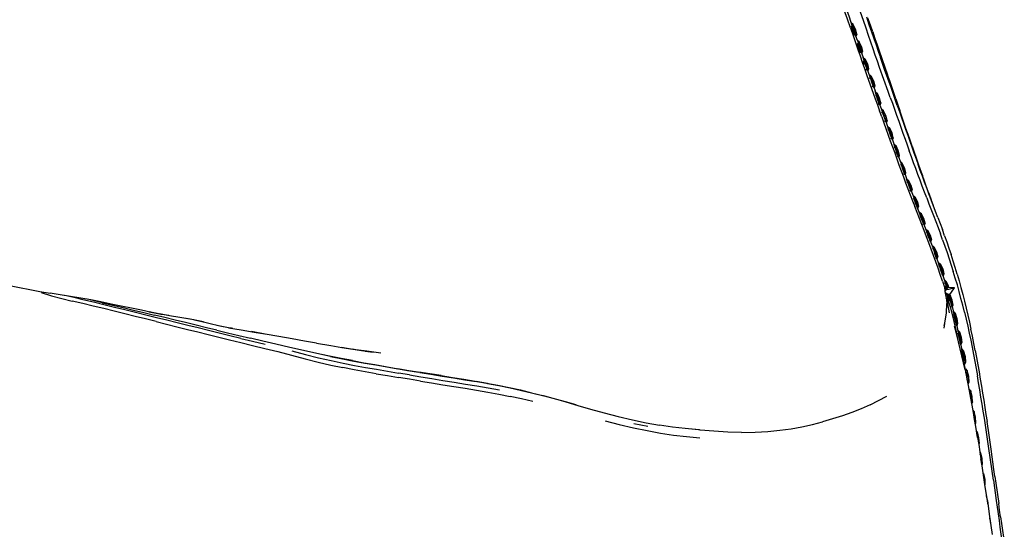
# Model space of a CAD drawing. Units: metres. Extents: x -0.404 to 0.33, y -0.439 to 0.368.
# Drawn here: x 0.094 to 0.311, y 0.134 to 0.247 of the extents above; entities that cross this region are included whole.
import ezdxf

# ---------------------------------------------------------------- set-up
doc = ezdxf.new("R2010")
doc.units = ezdxf.units.M
doc.header["$MEASUREMENT"] = 0

# ---------------------------------------------------------------- blocks, each defined once
blk = doc.blocks.new('3520e933-0ad7-4ad1-bd71-201f90748ffe')
for p, q in [((0.28026, 0.24649), (0.27962, 0.24834)), ((0.27758, 0.24515), (0.27776, 0.24535)), ((0.2789, 0.24129), (0.2789, 0.2413)), ((0.28376, 0.23982), (0.28561, 0.2345)), ((0.28092, 0.23638), (0.28044, 0.23775)), ((0.28071, 0.23758), (0.28068, 0.23798)), ((0.28496, 0.23567), (0.28401, 0.23835)), ((0.28636, 0.2317), (0.28496, 0.23567)), ((0.28188, 0.23367), (0.28284, 0.231)), ((0.2862, 0.22954), (0.28574, 0.23086)), ((0.28431, 0.22525), (0.28383, 0.22657)), ((0.2876, 0.2256), (0.28807, 0.22429)), ((0.28947, 0.21248), (0.28899, 0.21379)), ((0.29376, 0.21101), (0.29329, 0.2123)), ((0.29029, 0.21082), (0.29067, 0.20993)), ((0.29089, 0.20868), (0.29089, 0.20868)), ((0.29195, 0.20592), (0.29145, 0.20723)), ((0.2947, 0.20842), (0.29523, 0.20695)), ((0.29523, 0.20695), (0.29474, 0.20825)), ((0.2982, 0.19899), (0.29771, 0.20035)), ((0.29776, 0.19808), (0.29726, 0.19943)), ((0.29592, 0.19644), (0.29642, 0.19543)), ((0.29729, 0.19271), (0.29732, 0.19231)), ((0.29756, 0.19041), (0.29774, 0.19029)), ((0.30056, 0.18961), (0.30011, 0.19106)), ((0.29852, 0.18807), (0.29815, 0.18758)), ((0.29841, 0.18731), (0.2982, 0.18732)), ((0.29884, 0.18762), (0.29903, 0.18782)), ((0.29827, 0.18683), (0.29842, 0.18685)), ((0.29923, 0.18569), (0.29919, 0.1858)), ((0.29935, 0.18599), (0.29946, 0.18573)), ((0.29864, 0.1819), (0.29865, 0.18405)), ((0.30258, 0.18212), (0.3022, 0.18364)), ((0.13241, 0.1804), (0.13066, 0.18071)), ((0.30014, 0.18149), (0.30025, 0.1816)), ((0.30052, 0.18062), (0.30087, 0.17909)), ((0.13261, 0.18036), (0.1324, 0.1804)), ((0.13513, 0.17978), (0.13254, 0.18037)), ((0.14101, 0.17852), (0.14071, 0.17857)), ((0.29813, 0.1786), (0.29822, 0.17961)), ((0.14578, 0.1777), (0.14811, 0.1773)), ((0.15953, 0.1753), (0.15689, 0.17573)), ((0.1626, 0.17234), (0.15957, 0.173)), ((0.16754, 0.17391), (0.16995, 0.17357)), ((0.18007, 0.16826), (0.17764, 0.16868)), ((0.30274, 0.1694), (0.30308, 0.16784)), ((0.30342, 0.1677), (0.30354, 0.16672)), ((0.19728, 0.16636), (0.19476, 0.1668)), ((0.19703, 0.16645), (0.19954, 0.16598)), ((0.30376, 0.16441), (0.30395, 0.1643)), ((0.30459, 0.15986), (0.30469, 0.1598)), ((0.23264, 0.15685), (0.22961, 0.15749)), ((0.30496, 0.15764), (0.30502, 0.15772)), ((0.24389, 0.15614), (0.24094, 0.1564)), ((0.2412, 0.15464), (0.24416, 0.15436)), ((0.25337, 0.15558), (0.25031, 0.15564)), ((0.30572, 0.15315), (0.3057, 0.15312)), ((0.30896, 0.14502), (0.30833, 0.14952)), ((0.30763, 0.14053), (0.30718, 0.14357)), ((0.30763, 0.14053), (0.30807, 0.13751)), ((0.30807, 0.13751), (0.30871, 0.13304))]:
    blk.add_line(p, q)
for points in [[(0.27739, 0.24493, 0), (0.27675, 0.24678, 0), (0.27604, 0.24882, 0), (0.27524, 0.25107, 0), (0.27432, 0.25357, 0)], [(0.27894, 0.24209, 0), (0.27839, 0.24367, 0), (0.27781, 0.24537, 0), (0.27717, 0.24723, 0), (0.27646, 0.24927, 0)], [(0.27868, 0.24346, 0), (0.27843, 0.24432, 0), (0.27807, 0.24524, 0), (0.27803, 0.24564, 0), (0.27759, 0.246, 0), (0.27776, 0.24535, 0), (0.27807, 0.24524, 0)], [(0.2819, 0.24171, 0), (0.28139, 0.24321, 0), (0.28084, 0.24479, 0), (0.28026, 0.24649, 0)], [(0.28092, 0.2473, 0), (0.2815, 0.24561, 0), (0.28204, 0.24403, 0), (0.28256, 0.24254, 0), (0.28305, 0.24111, 0)], [(0.28232, 0.244, 0), (0.28181, 0.24548, 0), (0.28127, 0.24705, 0)], [(0.27739, 0.24493, 0), (0.27797, 0.24323, 0), (0.27851, 0.24165, 0), (0.27903, 0.24015, 0), (0.27953, 0.23871, 0), (0.28002, 0.23731, 0)], [(0.27819, 0.24337, 0), (0.27783, 0.24421, 0), (0.27758, 0.24515, 0), (0.27757, 0.24516, 0)], [(0.27868, 0.24346, 0), (0.2785, 0.24318, 0), (0.27814, 0.24417, 0), (0.27776, 0.24535, 0)], [(0.27868, 0.24346, 0), (0.27878, 0.24348, 0), (0.27852, 0.24458, 0), (0.27803, 0.24564, 0)], [(0.27875, 0.24356, 0), (0.27878, 0.24348, 0), (0.27862, 0.24302, 0), (0.2785, 0.24318, 0), (0.27819, 0.24337, 0)], [(0.28232, 0.244, 0), (0.28281, 0.24257, 0), (0.28329, 0.24118, 0), (0.28376, 0.23982, 0)], [(0.27939, 0.24138, 0), (0.27909, 0.24148, 0), (0.2789, 0.24129, 0), (0.27916, 0.24036, 0)], [(0.27936, 0.24178, 0), (0.27893, 0.24213, 0), (0.27909, 0.24148, 0)], [(0.27894, 0.24209, 0), (0.27945, 0.24059, 0), (0.27995, 0.23915, 0), (0.28044, 0.23775, 0)], [(0.27916, 0.24036, 0), (0.27951, 0.23954, 0), (0.27982, 0.23935, 0), (0.27946, 0.24032, 0), (0.27909, 0.24148, 0)], [(0.27984, 0.24073, 0), (0.27936, 0.24178, 0), (0.27939, 0.24138, 0), (0.27975, 0.24047, 0)], [(0.28337, 0.23752, 0), (0.28289, 0.23889, 0), (0.2824, 0.24028, 0), (0.2819, 0.24171, 0)], [(0.27984, 0.24073, 0), (0.2801, 0.23965, 0), (0.28, 0.23963, 0), (0.27975, 0.24047, 0)], [(0.27994, 0.2392, 0), (0.27982, 0.23935, 0), (0.28, 0.23963, 0)], [(0.27994, 0.2392, 0), (0.2801, 0.23965, 0), (0.28007, 0.23973, 0)], [(0.28305, 0.24111, 0), (0.28354, 0.23972, 0), (0.28401, 0.23835, 0)], [(0.28002, 0.23731, 0), (0.2805, 0.23594, 0), (0.28098, 0.23458, 0), (0.28289, 0.22922, 0), (0.28336, 0.2279, 0), (0.28383, 0.22657, 0)], [(0.28041, 0.23768, 0), (0.28022, 0.23749, 0), (0.28041, 0.23682, 0)], [(0.28041, 0.23768, 0), (0.28024, 0.23832, 0), (0.28068, 0.23798, 0), (0.28116, 0.23694, 0), (0.28142, 0.23587, 0), (0.28126, 0.23542, 0)], [(0.28041, 0.23768, 0), (0.28071, 0.23758, 0), (0.28107, 0.23668, 0), (0.28132, 0.23585, 0), (0.28142, 0.23587, 0), (0.28139, 0.23596, 0)], [(0.28083, 0.23575, 0), (0.28115, 0.23557, 0), (0.28078, 0.23653, 0), (0.28041, 0.23768, 0)], [(0.28574, 0.23086, 0), (0.28385, 0.23617, 0), (0.28337, 0.23752, 0)], [(0.28188, 0.23367, 0), (0.2814, 0.23502, 0), (0.28092, 0.23638, 0)], [(0.28132, 0.23585, 0), (0.28115, 0.23557, 0), (0.28126, 0.23541, 0)], [(0.28156, 0.23371, 0), (0.28174, 0.2339, 0), (0.28213, 0.23275, 0)], [(0.28205, 0.2338, 0), (0.28201, 0.2342, 0), (0.28157, 0.23454, 0), (0.28174, 0.2339, 0), (0.28205, 0.2338, 0), (0.28241, 0.2329, 0), (0.28267, 0.23207, 0)], [(0.28201, 0.2342, 0), (0.2825, 0.23316, 0), (0.28277, 0.23208, 0), (0.28261, 0.23163, 0), (0.28249, 0.23179, 0), (0.28219, 0.23197, 0)], [(0.28213, 0.23275, 0), (0.28249, 0.23179, 0), (0.28267, 0.23207, 0), (0.28277, 0.23208, 0), (0.28273, 0.23218, 0)], [(0.28742, 0.22925, 0), (0.28697, 0.23056, 0), (0.28652, 0.23187, 0), (0.28607, 0.23318, 0), (0.28561, 0.2345, 0)], [(0.28661, 0.2204, 0), (0.28566, 0.22306, 0), (0.28519, 0.22438, 0), (0.28472, 0.22571, 0), (0.28425, 0.22703, 0), (0.28378, 0.22835, 0), (0.28284, 0.231, 0)], [(0.2834, 0.23001, 0), (0.28309, 0.23011, 0), (0.28293, 0.23075, 0), (0.28336, 0.23041, 0)], [(0.28774, 0.22777, 0), (0.28728, 0.22908, 0), (0.28682, 0.23039, 0), (0.28636, 0.2317, 0)], [(0.28355, 0.22817, 0), (0.28384, 0.22799, 0), (0.28348, 0.22896, 0), (0.28309, 0.23011, 0), (0.28292, 0.22993, 0)], [(0.28402, 0.22827, 0), (0.28376, 0.22911, 0), (0.2834, 0.23001, 0), (0.28336, 0.23041, 0)], [(0.28384, 0.22799, 0), (0.28396, 0.22783, 0), (0.28412, 0.22829, 0), (0.28385, 0.22937, 0), (0.28336, 0.23041, 0)], [(0.28408, 0.22839, 0), (0.28412, 0.22829, 0), (0.28402, 0.22827, 0), (0.28384, 0.22799, 0)], [(0.2862, 0.22954, 0), (0.28667, 0.22823, 0), (0.28713, 0.22692, 0), (0.2876, 0.2256, 0)], [(0.28742, 0.22925, 0), (0.28787, 0.22793, 0), (0.28833, 0.22662, 0)], [(0.28475, 0.2262, 0), (0.28471, 0.2266, 0), (0.28427, 0.22695, 0), (0.28444, 0.22631, 0), (0.28475, 0.2262, 0), (0.28512, 0.22529, 0)], [(0.28428, 0.22613, 0), (0.28444, 0.22631, 0), (0.28483, 0.22514, 0), (0.28521, 0.22416, 0), (0.28492, 0.22433, 0)], [(0.28544, 0.22456, 0), (0.28548, 0.22445, 0), (0.28521, 0.22555, 0), (0.28471, 0.2266, 0)], [(0.28774, 0.22777, 0), (0.2882, 0.22645, 0), (0.28959, 0.22252, 0), (0.29005, 0.22121, 0), (0.2905, 0.2199, 0), (0.29096, 0.2186, 0), (0.29142, 0.21729, 0)], [(0.29012, 0.22137, 0), (0.28967, 0.22268, 0), (0.28878, 0.2253, 0), (0.28833, 0.22662, 0)], [(0.28431, 0.22525, 0), (0.28478, 0.22392, 0), (0.28621, 0.21993, 0)], [(0.28512, 0.22529, 0), (0.28538, 0.22444, 0), (0.28548, 0.22445, 0), (0.28533, 0.22399, 0)], [(0.28533, 0.22399, 0), (0.28521, 0.22416, 0), (0.28538, 0.22444, 0)], [(0.28807, 0.22429, 0), (0.289, 0.22166, 0), (0.28947, 0.22034, 0)], [(0.28566, 0.22227, 0), (0.28582, 0.22245, 0), (0.28565, 0.22309, 0), (0.28609, 0.22274, 0)], [(0.28613, 0.22234, 0), (0.28582, 0.22245, 0), (0.28621, 0.22127, 0), (0.28659, 0.22028, 0), (0.28632, 0.22044, 0)], [(0.28676, 0.22056, 0), (0.28659, 0.22028, 0), (0.28672, 0.22011, 0), (0.28687, 0.22057, 0), (0.28659, 0.22168, 0), (0.28609, 0.22274, 0), (0.28613, 0.22234, 0), (0.2865, 0.22142, 0)], [(0.28621, 0.21993, 0), (0.28717, 0.21728, 0), (0.28764, 0.21596, 0), (0.28812, 0.21463, 0), (0.28861, 0.21331, 0)], [(0.28682, 0.22069, 0), (0.28687, 0.22057, 0), (0.28676, 0.22056, 0), (0.2865, 0.22142, 0)], [(0.28661, 0.2204, 0), (0.28708, 0.21908, 0), (0.28756, 0.21775, 0), (0.28803, 0.21643, 0), (0.28851, 0.21511, 0), (0.28899, 0.21379, 0)], [(0.28947, 0.22034, 0), (0.28993, 0.21903, 0), (0.2904, 0.21773, 0)], [(0.29101, 0.21877, 0), (0.29057, 0.22007, 0), (0.29012, 0.22137, 0)], [(0.28751, 0.21846, 0), (0.2872, 0.21857, 0), (0.28703, 0.21921, 0), (0.28748, 0.21886, 0)], [(0.28705, 0.2184, 0), (0.2872, 0.21857, 0), (0.2876, 0.2174, 0)], [(0.28825, 0.21671, 0), (0.28797, 0.21781, 0), (0.28748, 0.21886, 0), (0.28751, 0.21846, 0), (0.28789, 0.21754, 0), (0.28815, 0.21669, 0), (0.28825, 0.21671, 0), (0.2882, 0.21684, 0)], [(0.29229, 0.21252, 0), (0.29181, 0.21382, 0), (0.29134, 0.21512, 0), (0.29087, 0.21642, 0), (0.2904, 0.21773, 0)], [(0.29101, 0.21877, 0), (0.29146, 0.21747, 0), (0.29191, 0.21617, 0), (0.29237, 0.21488, 0), (0.29283, 0.21359, 0), (0.29329, 0.2123, 0)], [(0.28771, 0.21657, 0), (0.28798, 0.21641, 0), (0.2876, 0.2174, 0)], [(0.28815, 0.21669, 0), (0.28798, 0.21641, 0), (0.2881, 0.21625, 0), (0.28825, 0.21671, 0)], [(0.2889, 0.21462, 0), (0.28886, 0.21502, 0), (0.28842, 0.21536, 0), (0.28859, 0.21472, 0), (0.28898, 0.21356, 0)], [(0.29142, 0.21729, 0), (0.29188, 0.216, 0), (0.29235, 0.2147, 0)], [(0.28844, 0.21456, 0), (0.28859, 0.21472, 0), (0.2889, 0.21462, 0), (0.28927, 0.21371, 0), (0.28953, 0.21287, 0)], [(0.28861, 0.21331, 0), (0.28909, 0.21199, 0), (0.28959, 0.21068, 0), (0.29008, 0.20936, 0), (0.29058, 0.20805, 0), (0.29109, 0.20673, 0), (0.2916, 0.20542, 0)], [(0.28898, 0.21356, 0), (0.28936, 0.21259, 0), (0.28953, 0.21287, 0), (0.28964, 0.21289, 0), (0.28936, 0.21397, 0), (0.28886, 0.21502, 0)], [(0.29474, 0.20825, 0), (0.29425, 0.20954, 0), (0.29377, 0.21083, 0), (0.29329, 0.21212, 0), (0.29282, 0.21341, 0), (0.29235, 0.2147, 0)], [(0.28911, 0.21274, 0), (0.28936, 0.21259, 0), (0.28949, 0.21243, 0), (0.28964, 0.21289, 0), (0.28958, 0.21303, 0)], [(0.28947, 0.21248, 0), (0.28996, 0.21116, 0), (0.29045, 0.20985, 0), (0.29094, 0.20854, 0), (0.29145, 0.20723, 0)], [(0.28984, 0.21077, 0), (0.28998, 0.21092, 0), (0.28981, 0.21156, 0), (0.29025, 0.21122, 0), (0.29029, 0.21082, 0), (0.28998, 0.21092, 0), (0.29038, 0.20978, 0)], [(0.29025, 0.21122, 0), (0.29076, 0.21019, 0), (0.29104, 0.20913, 0), (0.29098, 0.20928, 0)], [(0.29424, 0.20735, 0), (0.29374, 0.20864, 0), (0.29325, 0.20994, 0), (0.29277, 0.21123, 0), (0.29229, 0.21252, 0)], [(0.29575, 0.20558, 0), (0.2947, 0.20842, 0), (0.29423, 0.20972, 0), (0.29376, 0.21101, 0)], [(0.29038, 0.20978, 0), (0.29077, 0.20883, 0), (0.29053, 0.20897, 0)], [(0.29094, 0.20911, 0), (0.29077, 0.20883, 0), (0.29089, 0.20868, 0), (0.29104, 0.20913, 0), (0.29094, 0.20911, 0), (0.29067, 0.20993, 0)], [(0.29167, 0.20748, 0), (0.29122, 0.20782, 0), (0.2914, 0.20718, 0), (0.29171, 0.20709, 0)], [(0.29127, 0.20704, 0), (0.2914, 0.20718, 0), (0.2918, 0.20605, 0), (0.29219, 0.20512, 0), (0.29232, 0.20497, 0), (0.29246, 0.20542, 0), (0.2924, 0.20558, 0)], [(0.29209, 0.20621, 0), (0.29171, 0.20709, 0), (0.29167, 0.20748, 0)], [(0.29167, 0.20748, 0), (0.29218, 0.20647, 0), (0.29246, 0.20542, 0), (0.29236, 0.20539, 0), (0.29209, 0.20621, 0)], [(0.29424, 0.20735, 0), (0.29474, 0.20605, 0), (0.29574, 0.20343, 0)], [(0.29671, 0.20302, 0), (0.29622, 0.20434, 0), (0.29523, 0.20695, 0)], [(0.29523, 0.19605, 0), (0.29472, 0.19742, 0), (0.2942, 0.19877, 0), (0.29368, 0.20012, 0), (0.29212, 0.2041, 0), (0.2916, 0.20542, 0)], [(0.29349, 0.20196, 0), (0.29246, 0.2046, 0), (0.29195, 0.20592, 0)], [(0.29196, 0.20525, 0), (0.29219, 0.20512, 0), (0.29236, 0.20539, 0)], [(0.29314, 0.2034, 0), (0.2931, 0.2038, 0), (0.29265, 0.20412, 0), (0.29283, 0.20349, 0), (0.29314, 0.2034, 0)], [(0.29375, 0.2013, 0), (0.29362, 0.20144, 0), (0.29323, 0.20237, 0), (0.29283, 0.20349, 0), (0.2927, 0.20336, 0)], [(0.29383, 0.20191, 0), (0.29389, 0.20175, 0), (0.29361, 0.20279, 0), (0.2931, 0.2038, 0)], [(0.29379, 0.20172, 0), (0.29352, 0.20252, 0), (0.29314, 0.2034, 0)], [(0.29574, 0.20343, 0), (0.29625, 0.20211, 0), (0.29675, 0.20078, 0), (0.29726, 0.19943, 0)], [(0.29671, 0.20302, 0), (0.29721, 0.20169, 0), (0.29771, 0.20035, 0)], [(0.29375, 0.2013, 0), (0.29389, 0.20175, 0), (0.29379, 0.20172, 0), (0.29362, 0.20144, 0), (0.2934, 0.20157, 0)], [(0.29504, 0.19793, 0), (0.29401, 0.20063, 0), (0.29349, 0.20196, 0)], [(0.29413, 0.19969, 0), (0.29425, 0.19982, 0), (0.29408, 0.20045, 0), (0.29452, 0.20012, 0)], [(0.29456, 0.19973, 0), (0.29452, 0.20012, 0), (0.29503, 0.19912, 0), (0.29531, 0.19807, 0), (0.29524, 0.19825, 0)], [(0.29465, 0.1987, 0), (0.29425, 0.19982, 0), (0.29456, 0.19973, 0), (0.29494, 0.19885, 0), (0.2952, 0.19804, 0), (0.29531, 0.19807, 0)], [(0.29465, 0.1987, 0), (0.29504, 0.19777, 0), (0.29483, 0.19789, 0)], [(0.2952, 0.19804, 0), (0.29504, 0.19777, 0), (0.29516, 0.19762, 0), (0.29531, 0.19807, 0)], [(0.29757, 0.19098, 0), (0.29708, 0.1924, 0), (0.29658, 0.1938, 0), (0.29607, 0.19519, 0), (0.29556, 0.19657, 0), (0.29504, 0.19793, 0)], [(0.29776, 0.19808, 0), (0.29825, 0.19671, 0), (0.29873, 0.19532, 0)], [(0.2982, 0.19899, 0), (0.29868, 0.19762, 0), (0.29916, 0.19624, 0), (0.29963, 0.19483, 0)], [(0.29676, 0.19184, 0), (0.29626, 0.19326, 0), (0.29575, 0.19466, 0), (0.29523, 0.19605, 0)], [(0.29596, 0.19604, 0), (0.29592, 0.19644, 0), (0.29548, 0.19677, 0), (0.29565, 0.19614, 0), (0.29596, 0.19604, 0), (0.29633, 0.19516, 0), (0.29659, 0.19434, 0)], [(0.29554, 0.19602, 0), (0.29565, 0.19614, 0), (0.29605, 0.19501, 0)], [(0.29622, 0.19418, 0), (0.29642, 0.19406, 0), (0.29605, 0.19501, 0)], [(0.29642, 0.19543, 0), (0.29669, 0.19437, 0), (0.29659, 0.19434, 0), (0.29642, 0.19406, 0), (0.29654, 0.19392, 0), (0.29669, 0.19437, 0), (0.29662, 0.19456, 0)], [(0.29873, 0.19532, 0), (0.2992, 0.19392, 0), (0.29966, 0.1925, 0), (0.30011, 0.19106, 0)], [(0.30097, 0.19052, 0), (0.30053, 0.19198, 0), (0.30008, 0.19341, 0), (0.29963, 0.19483, 0)], [(0.29772, 0.18897, 0), (0.29725, 0.19041, 0), (0.29676, 0.19184, 0)], [(0.2969, 0.19229, 0), (0.29702, 0.19241, 0), (0.29685, 0.19305, 0), (0.29729, 0.19271, 0), (0.29777, 0.19168, 0), (0.29802, 0.19059, 0), (0.29794, 0.19082, 0)], [(0.29792, 0.19058, 0), (0.29768, 0.19141, 0), (0.29732, 0.19231, 0), (0.29702, 0.19241, 0), (0.29739, 0.19126, 0), (0.29774, 0.19029, 0)], [(0.08293, 0.19048, 0), (0.08511, 0.18983, 0), (0.0873, 0.18919, 0), (0.0895, 0.18859, 0), (0.09172, 0.18804, 0), (0.09395, 0.18754, 0), (0.09619, 0.18711, 0), (0.09843, 0.18671, 0), (0.10069, 0.18633, 0)], [(0.29757, 0.19098, 0), (0.29805, 0.18955, 0), (0.29848, 0.18819, 0), (0.29869, 0.18753, 0), (0.29826, 0.187, 0)], [(0.29785, 0.19013, 0), (0.29774, 0.19029, 0), (0.29792, 0.19058, 0), (0.29802, 0.19059, 0), (0.29785, 0.19013, 0)], [(0.29835, 0.18711, 0), (0.29828, 0.18703, 0), (0.29842, 0.18685, 0), (0.29894, 0.18755, 0), (0.2986, 0.1885, 0), (0.29857, 0.1889, 0), (0.29814, 0.18925, 0), (0.2983, 0.1886, 0), (0.2986, 0.1885, 0)], [(0.3022, 0.18364, 0), (0.30181, 0.18515, 0), (0.30141, 0.18665, 0), (0.30101, 0.18815, 0), (0.30056, 0.18961, 0)], [(0.30097, 0.19052, 0), (0.30139, 0.18905, 0), (0.30181, 0.18756, 0)], [(0.29772, 0.18897, 0), (0.29814, 0.18764, 0), (0.29826, 0.187, 0), (0.29831, 0.18621, 0)], [(0.29819, 0.18849, 0), (0.2983, 0.1886, 0), (0.29865, 0.18744, 0)], [(0.29821, 0.1873, 0), (0.29833, 0.18752, 0), (0.29826, 0.18782, 0)], [(0.30041, 0.18751, 0), (0.29869, 0.18753, 0), (0.29824, 0.18712, 0)], [(0.29903, 0.18782, 0), (0.29894, 0.18755, 0), (0.29865, 0.18744, 0), (0.29826, 0.18704, 0)], [(0.29848, 0.18532, 0), (0.29883, 0.18506, 0), (0.2992, 0.18579, 0), (0.30041, 0.18751, 0), (0.29904, 0.18713, 0), (0.29826, 0.18703, 0)], [(0.29826, 0.18703, 0), (0.29828, 0.18703, 0), (0.2983, 0.18709, 0)], [(0.29838, 0.18725, 0), (0.29841, 0.18731, 0), (0.29864, 0.18768, 0)], [(0.29857, 0.1889, 0), (0.29903, 0.18782, 0), (0.29895, 0.18795, 0)], [(0.30181, 0.18756, 0), (0.30221, 0.18605, 0), (0.3026, 0.18453, 0), (0.30298, 0.183, 0), (0.30334, 0.18146, 0), (0.30368, 0.17991, 0), (0.30402, 0.17836, 0)], [(0.09871, 0.18643, 0), (0.10098, 0.18574, 0), (0.10327, 0.18511, 0), (0.10558, 0.18455, 0)], [(0.11863, 0.18299, 0), (0.11639, 0.18345, 0), (0.11415, 0.18391, 0), (0.11192, 0.18437, 0), (0.10969, 0.18481, 0), (0.10744, 0.18522, 0), (0.1052, 0.18561, 0), (0.10294, 0.18597, 0), (0.10069, 0.18633, 0)], [(0.11491, 0.18317, 0), (0.11259, 0.18373, 0), (0.11027, 0.18429, 0), (0.10795, 0.18485, 0), (0.10564, 0.1854, 0), (0.10396, 0.18581, 0)], [(0.11217, 0.18421, 0), (0.10986, 0.18474, 0), (0.10893, 0.18495, 0)], [(0.29822, 0.18667, 0), (0.29858, 0.18482, 0), (0.29865, 0.18405, 0)], [(0.2994, 0.18504, 0), (0.2992, 0.18579, 0), (0.29848, 0.18632, 0), (0.2983, 0.18642, 0)], [(0.29918, 0.18459, 0), (0.29902, 0.18541, 0), (0.2991, 0.18566, 0), (0.29859, 0.18623, 0), (0.29935, 0.18599, 0), (0.29938, 0.18597, 0)], [(0.29913, 0.1845, 0), (0.29907, 0.18466, 0), (0.29884, 0.18574, 0), (0.29859, 0.18623, 0)], [(0.29926, 0.18197, 0), (0.29891, 0.18398, 0), (0.29883, 0.18506, 0), (0.29909, 0.18441, 0), (0.29946, 0.18305, 0), (0.29985, 0.18156, 0), (0.30022, 0.18005, 0), (0.30057, 0.17853, 0)], [(0.29923, 0.1847, 0), (0.29916, 0.18492, 0), (0.29899, 0.18577, 0), (0.29884, 0.18574, 0)], [(0.29999, 0.18366, 0), (0.29981, 0.18455, 0), (0.29947, 0.18558, 0), (0.2991, 0.18566, 0), (0.29952, 0.18441, 0), (0.2998, 0.18338, 0)], [(0.2998, 0.18338, 0), (0.29989, 0.18319, 0), (0.30008, 0.18366, 0), (0.2999, 0.1848, 0), (0.29935, 0.18599, 0), (0.29947, 0.18558, 0)], [(0.2994, 0.18504, 0), (0.29977, 0.18364, 0), (0.30015, 0.18214, 0), (0.30052, 0.18062, 0)], [(0.11485, 0.18232, 0), (0.11254, 0.18289, 0), (0.11022, 0.18345, 0), (0.1079, 0.184, 0), (0.10558, 0.18455, 0)], [(0.11217, 0.18421, 0), (0.11448, 0.18367, 0), (0.11679, 0.18312, 0), (0.1191, 0.18257, 0), (0.1214, 0.18202, 0), (0.12371, 0.18147, 0)], [(0.12646, 0.18033, 0), (0.12415, 0.1809, 0), (0.12184, 0.18147, 0), (0.11953, 0.18204, 0), (0.11722, 0.18261, 0), (0.11491, 0.18317, 0)], [(0.12693, 0.18135, 0), (0.12537, 0.18163, 0), (0.12311, 0.18207, 0), (0.12087, 0.18253, 0), (0.11863, 0.18299, 0)], [(0.29964, 0.18349, 0), (0.2998, 0.18338, 0), (0.29999, 0.18366, 0), (0.30008, 0.18366, 0), (0.3, 0.1839, 0)], [(0.12409, 0.18004, 0), (0.12179, 0.18062, 0), (0.11948, 0.18119, 0), (0.11716, 0.18176, 0), (0.11485, 0.18232, 0)], [(0.12935, 0.18093, 0), (0.12708, 0.18132, 0), (0.12482, 0.18175, 0), (0.12537, 0.18163, 0), (0.12257, 0.1822, 0), (0.12482, 0.18175, 0)], [(0.13753, 0.17812, 0), (0.13521, 0.17868, 0), (0.13291, 0.17924, 0), (0.13061, 0.1798, 0), (0.12831, 0.18036, 0), (0.12601, 0.18091, 0), (0.12371, 0.18147, 0)], [(0.13455, 0.17997, 0), (0.13165, 0.18055, 0), (0.12935, 0.18093, 0)], [(0.29813, 0.17915, 0), (0.29825, 0.17976, 0), (0.29864, 0.1819, 0)], [(0.30051, 0.18186, 0), (0.30053, 0.18188, 0), (0.30012, 0.18226, 0), (0.30025, 0.1816, 0)], [(0.30063, 0.17942, 0), (0.30079, 0.17931, 0), (0.30053, 0.18037, 0), (0.30025, 0.1816, 0), (0.30054, 0.18147, 0)], [(0.30054, 0.18147, 0), (0.30053, 0.18188, 0), (0.30092, 0.18075, 0), (0.30107, 0.17958, 0), (0.30087, 0.17911, 0)], [(0.30054, 0.18147, 0), (0.30083, 0.1805, 0), (0.30098, 0.17959, 0), (0.30107, 0.17958, 0), (0.30099, 0.17982, 0)], [(0.30258, 0.18212, 0), (0.30295, 0.18058, 0), (0.3033, 0.17904, 0), (0.30363, 0.17748, 0), (0.30396, 0.17592, 0)], [(0.12409, 0.18004, 0), (0.1264, 0.17947, 0), (0.1287, 0.17889, 0), (0.13101, 0.17832, 0), (0.13331, 0.17775, 0)], [(0.14283, 0.17632, 0), (0.14038, 0.17692, 0), (0.13801, 0.17749, 0), (0.13568, 0.17805, 0), (0.13337, 0.17862, 0), (0.13107, 0.17919, 0), (0.12876, 0.17976, 0), (0.12646, 0.18033, 0)], [(0.14008, 0.17868, 0), (0.13813, 0.17904, 0), (0.13572, 0.17959, 0), (0.13359, 0.18013, 0)], [(0.14071, 0.17857, 0), (0.1401, 0.17868, 0), (0.13753, 0.1792, 0)], [(0.1401, 0.17868, 0), (0.14285, 0.1782, 0), (0.14578, 0.1777, 0)], [(0.30166, 0.17404, 0), (0.30127, 0.17557, 0), (0.30086, 0.17708, 0), (0.30036, 0.17906, 0)], [(0.30057, 0.17853, 0), (0.30092, 0.177, 0), (0.30106, 0.17633, 0)], [(0.30087, 0.17911, 0), (0.30079, 0.17931, 0), (0.30098, 0.17959, 0)], [(0.30087, 0.17909, 0), (0.30121, 0.17754, 0), (0.30154, 0.176, 0)], [(0.30495, 0.17365, 0), (0.30465, 0.17522, 0), (0.30434, 0.17679, 0), (0.30402, 0.17836, 0)], [(0.13331, 0.17775, 0), (0.13562, 0.17717, 0), (0.13795, 0.1766, 0), (0.14032, 0.17602, 0)], [(0.13753, 0.17812, 0), (0.13989, 0.17756, 0), (0.14233, 0.17698, 0), (0.14491, 0.17637, 0)], [(0.14283, 0.17632, 0), (0.14541, 0.1757, 0), (0.14816, 0.17503, 0)], [(0.15663, 0.17366, 0), (0.15359, 0.17435, 0), (0.15056, 0.17505, 0), (0.14765, 0.17572, 0), (0.14491, 0.17637, 0)], [(0.15689, 0.17573, 0), (0.15411, 0.17621, 0), (0.1512, 0.17673, 0), (0.14819, 0.17728, 0), (0.14517, 0.17783, 0)], [(0.30146, 0.17773, 0), (0.30148, 0.17775, 0), (0.30108, 0.17814, 0), (0.3012, 0.17747, 0), (0.30109, 0.17737, 0)], [(0.30169, 0.17512, 0), (0.30146, 0.17622, 0), (0.3012, 0.17747, 0), (0.30149, 0.17734, 0)], [(0.30189, 0.17541, 0), (0.30175, 0.17634, 0), (0.30149, 0.17734, 0), (0.30148, 0.17775, 0), (0.30184, 0.17659, 0), (0.30198, 0.17539, 0), (0.30189, 0.17541, 0), (0.30169, 0.17512, 0)], [(0.14032, 0.17602, 0), (0.14277, 0.17542, 0), (0.14536, 0.17479, 0), (0.1481, 0.17411, 0), (0.151, 0.1734, 0), (0.154, 0.17263, 0), (0.15699, 0.17183, 0)], [(0.15953, 0.1753, 0), (0.1627, 0.17474, 0), (0.16514, 0.17431, 0), (0.16754, 0.17391, 0)], [(0.16717, 0.17397, 0), (0.16581, 0.17419, 0), (0.16514, 0.17431, 0)], [(0.30154, 0.176, 0), (0.30186, 0.17444, 0), (0.30217, 0.17288, 0), (0.30247, 0.17132, 0)], [(0.30154, 0.17524, 0), (0.30169, 0.17512, 0), (0.30177, 0.1749, 0), (0.30198, 0.17539, 0), (0.30191, 0.17563, 0)], [(0.30274, 0.1694, 0), (0.30239, 0.17096, 0), (0.30203, 0.1725, 0), (0.30166, 0.17404, 0)], [(0.30396, 0.17592, 0), (0.30427, 0.17436, 0), (0.30458, 0.17279, 0), (0.30487, 0.17122, 0), (0.30516, 0.16965, 0), (0.30544, 0.16808, 0)], [(0.15407, 0.17357, 0), (0.15707, 0.17278, 0), (0.15998, 0.17205, 0), (0.16276, 0.17141, 0)], [(0.16749, 0.17141, 0), (0.16498, 0.17189, 0), (0.16235, 0.17241, 0), (0.15957, 0.173, 0), (0.15663, 0.17366, 0)], [(0.15699, 0.17183, 0), (0.1599, 0.17108, 0), (0.16268, 0.17043, 0), (0.16531, 0.16988, 0)], [(0.1626, 0.17234, 0), (0.16523, 0.17181, 0), (0.16775, 0.17132, 0)], [(0.16822, 0.17381, 0), (0.16754, 0.17391, 0), (0.17063, 0.17347, 0), (0.16822, 0.17381, 0)], [(0.17375, 0.17305, 0), (0.17063, 0.17347, 0), (0.16995, 0.17357, 0)], [(0.17029, 0.17351, 0), (0.172, 0.17325, 0), (0.17035, 0.17351, 0)], [(0.30196, 0.17313, 0), (0.30208, 0.17324, 0), (0.30197, 0.17391, 0), (0.30236, 0.1735, 0), (0.30236, 0.1731, 0)], [(0.30232, 0.17195, 0), (0.30208, 0.17324, 0), (0.30236, 0.1731, 0), (0.30261, 0.17207, 0), (0.30274, 0.17111, 0)], [(0.3024, 0.17093, 0), (0.30254, 0.17082, 0), (0.30232, 0.17195, 0)], [(0.30234, 0.17348, 0), (0.30236, 0.1735, 0), (0.3027, 0.17231, 0), (0.30282, 0.17109, 0), (0.3026, 0.17059, 0), (0.30254, 0.17082, 0)], [(0.30495, 0.17365, 0), (0.30525, 0.17208, 0), (0.30553, 0.1705, 0), (0.30581, 0.16893, 0), (0.30608, 0.16735, 0), (0.30634, 0.16578, 0), (0.30659, 0.16422, 0)], [(0.16276, 0.17141, 0), (0.16539, 0.17086, 0), (0.1679, 0.17037, 0), (0.17036, 0.16992, 0)], [(0.17272, 0.16852, 0), (0.17029, 0.16894, 0), (0.16783, 0.16939, 0), (0.16531, 0.16988, 0)], [(0.16749, 0.17141, 0), (0.16994, 0.17096, 0), (0.17236, 0.17053, 0), (0.17478, 0.1701, 0), (0.1772, 0.16968, 0)], [(0.16775, 0.17132, 0), (0.1702, 0.17087, 0), (0.17262, 0.17045, 0), (0.17504, 0.17002, 0), (0.17746, 0.1696, 0)], [(0.17036, 0.16992, 0), (0.17279, 0.1695, 0), (0.17521, 0.16909, 0), (0.17764, 0.16868, 0)], [(0.1772, 0.16968, 0), (0.17963, 0.16927, 0), (0.18207, 0.16888, 0)], [(0.18233, 0.16878, 0), (0.17988, 0.16918, 0), (0.17746, 0.1696, 0)], [(0.30327, 0.16691, 0), (0.30304, 0.16818, 0), (0.30276, 0.16975, 0), (0.30247, 0.17132, 0)], [(0.30275, 0.17132, 0), (0.30282, 0.17109, 0), (0.30274, 0.17111, 0), (0.30254, 0.17082, 0)], [(0.30286, 0.16886, 0), (0.30289, 0.16889, 0), (0.30279, 0.16958, 0), (0.30317, 0.16915, 0), (0.30316, 0.16913, 0)], [(0.17272, 0.16852, 0), (0.17515, 0.16812, 0), (0.17758, 0.16772, 0)], [(0.18246, 0.1669, 0), (0.18002, 0.16731, 0), (0.17758, 0.16772, 0)], [(0.18007, 0.16826, 0), (0.18251, 0.16785, 0), (0.18496, 0.16745, 0), (0.18743, 0.16705, 0), (0.18991, 0.16665, 0)], [(0.18702, 0.1681, 0), (0.18454, 0.16849, 0), (0.18207, 0.16888, 0)], [(0.18233, 0.16878, 0), (0.18479, 0.16839, 0), (0.18726, 0.16799, 0), (0.18975, 0.1676, 0)], [(0.18702, 0.1681, 0), (0.18951, 0.16771, 0), (0.19201, 0.16731, 0), (0.19452, 0.16689, 0), (0.19703, 0.16645, 0)], [(0.18975, 0.1676, 0), (0.19225, 0.16721, 0), (0.19476, 0.1668, 0)], [(0.30307, 0.16786, 0), (0.30289, 0.16889, 0), (0.30318, 0.16874, 0)], [(0.30428, 0.16156, 0), (0.304, 0.16313, 0), (0.3037, 0.16471, 0), (0.30339, 0.16627, 0), (0.30308, 0.16784, 0)], [(0.30335, 0.16646, 0), (0.30354, 0.16672, 0), (0.30361, 0.16669, 0), (0.30351, 0.16794, 0), (0.30317, 0.16915, 0), (0.30318, 0.16874, 0), (0.30342, 0.1677, 0)], [(0.30648, 0.16182, 0), (0.30623, 0.16338, 0), (0.30597, 0.16494, 0), (0.30571, 0.16651, 0), (0.30544, 0.16808, 0)], [(0.18246, 0.1669, 0), (0.18491, 0.1665, 0), (0.18737, 0.1661, 0), (0.18985, 0.1657, 0)], [(0.18985, 0.1657, 0), (0.19233, 0.1653, 0), (0.19482, 0.16489, 0), (0.19731, 0.16446, 0)], [(0.18991, 0.16665, 0), (0.1924, 0.16625, 0), (0.19491, 0.16584, 0), (0.19741, 0.1654, 0), (0.19992, 0.16493, 0)], [(0.19728, 0.16636, 0), (0.19979, 0.16589, 0), (0.20229, 0.16539, 0), (0.20478, 0.16484, 0), (0.20726, 0.16424, 0), (0.20974, 0.16361, 0)], [(0.19954, 0.16598, 0), (0.20204, 0.16547, 0), (0.20453, 0.16493, 0), (0.20701, 0.16434, 0), (0.20949, 0.16371, 0)], [(0.30341, 0.16621, 0), (0.30361, 0.16669, 0), (0.30355, 0.16693, 0)], [(0.19731, 0.16446, 0), (0.1998, 0.16399, 0), (0.20229, 0.1635, 0)], [(0.20724, 0.16237, 0), (0.20477, 0.16296, 0), (0.20229, 0.1635, 0)], [(0.20949, 0.16371, 0), (0.21199, 0.16303, 0), (0.21455, 0.16231, 0), (0.21722, 0.16154, 0)], [(0.21681, 0.16166, 0), (0.21481, 0.16222, 0), (0.21225, 0.16294, 0), (0.20974, 0.16361, 0)], [(0.28175, 0.16165, 0), (0.28363, 0.16259, 0), (0.28542, 0.16358, 0)], [(0.30363, 0.16508, 0), (0.30395, 0.16472, 0), (0.30393, 0.16468, 0)], [(0.30423, 0.16188, 0), (0.30437, 0.16221, 0), (0.30427, 0.16348, 0), (0.30395, 0.16472, 0), (0.30395, 0.1643, 0)], [(0.30429, 0.16225, 0), (0.30418, 0.16325, 0), (0.30395, 0.1643, 0)], [(0.30659, 0.16422, 0), (0.30685, 0.16265, 0), (0.30709, 0.1611, 0), (0.30733, 0.15954, 0), (0.30757, 0.15799, 0)], [(0.21722, 0.16154, 0), (0.22004, 0.16073, 0), (0.22303, 0.1599, 0)], [(0.28175, 0.16165, 0), (0.27978, 0.16079, 0), (0.27774, 0.15998, 0), (0.27563, 0.15923, 0)], [(0.3043, 0.16245, 0), (0.30437, 0.16221, 0), (0.30429, 0.16225, 0), (0.30419, 0.1621, 0)], [(0.30546, 0.15444, 0), (0.3051, 0.15685, 0), (0.30483, 0.15842, 0), (0.30456, 0.15999, 0), (0.30428, 0.16156, 0)], [(0.30744, 0.15562, 0), (0.30721, 0.15716, 0), (0.30697, 0.15871, 0), (0.30673, 0.16026, 0), (0.30648, 0.16182, 0)], [(0.22303, 0.1599, 0), (0.22614, 0.1591, 0), (0.22927, 0.15835, 0)], [(0.27563, 0.15923, 0), (0.27347, 0.15853, 0), (0.27126, 0.1579, 0)], [(0.30467, 0.16018, 0), (0.30469, 0.16021, 0), (0.30448, 0.16046, 0)], [(0.305, 0.15745, 0), (0.30509, 0.15767, 0), (0.30501, 0.15896, 0), (0.30469, 0.16021, 0), (0.30469, 0.1598, 0), (0.30491, 0.15873, 0)], [(0.30491, 0.15873, 0), (0.30502, 0.15772, 0), (0.30509, 0.15767, 0), (0.30503, 0.15792, 0)], [(0.22325, 0.15809, 0), (0.22636, 0.15732, 0), (0.22948, 0.15659, 0), (0.23253, 0.15595, 0)], [(0.22927, 0.15835, 0), (0.23231, 0.15771, 0), (0.23523, 0.15718, 0)], [(0.24094, 0.1564, 0), (0.23808, 0.15674, 0), (0.23523, 0.15718, 0)], [(0.26429, 0.15639, 0), (0.26669, 0.15682, 0), (0.269, 0.15733, 0), (0.27126, 0.1579, 0)], [(0.30931, 0.14584, 0), (0.3091, 0.14734, 0), (0.30847, 0.15187, 0), (0.30802, 0.15492, 0), (0.30757, 0.15799, 0)], [(0.23253, 0.15595, 0), (0.23546, 0.15542, 0), (0.23832, 0.15499, 0), (0.2412, 0.15464, 0)], [(0.24421, 0.15608, 0), (0.24405, 0.1561, 0), (0.24165, 0.15634, 0)], [(0.25031, 0.15564, 0), (0.24722, 0.15581, 0), (0.24421, 0.15608, 0), (0.24401, 0.15611, 0)], [(0.25337, 0.15558, 0), (0.25633, 0.15563, 0), (0.25914, 0.15578, 0), (0.26178, 0.15604, 0), (0.26429, 0.15639, 0)], [(0.30538, 0.15562, 0), (0.30541, 0.15566, 0), (0.30527, 0.15582, 0)], [(0.30536, 0.15527, 0), (0.3054, 0.15524, 0), (0.30541, 0.15566, 0), (0.30571, 0.15439, 0), (0.30579, 0.1531, 0), (0.30572, 0.15295, 0)], [(0.3054, 0.15524, 0), (0.30562, 0.15416, 0), (0.30572, 0.15315, 0), (0.30579, 0.1531, 0), (0.30572, 0.15335, 0)], [(0.30546, 0.15444, 0), (0.30573, 0.15287, 0), (0.30598, 0.1513, 0), (0.30623, 0.14974, 0)], [(0.30833, 0.14952, 0), (0.30789, 0.15256, 0), (0.30767, 0.15409, 0), (0.30744, 0.15562, 0)], [(0.30601, 0.15117, 0), (0.30609, 0.15107, 0), (0.30639, 0.1498, 0), (0.30646, 0.1485, 0), (0.30639, 0.14876, 0)], [(0.30608, 0.15067, 0), (0.30609, 0.15107, 0), (0.30607, 0.15103, 0)], [(0.3061, 0.15059, 0), (0.30629, 0.14957, 0), (0.30635, 0.14898, 0)], [(0.30718, 0.14357, 0), (0.30695, 0.1451, 0), (0.30647, 0.14819, 0), (0.30623, 0.14974, 0)], [(0.30643, 0.14844, 0), (0.30646, 0.1485, 0), (0.30642, 0.14853, 0)], [(0.30675, 0.14639, 0), (0.30675, 0.14647, 0), (0.30674, 0.14648, 0)], [(0.30674, 0.14645, 0), (0.30675, 0.14647, 0), (0.30705, 0.14519, 0), (0.30711, 0.144, 0)], [(0.30931, 0.14584, 0), (0.30952, 0.14435, 0), (0.31014, 0.13989, 0)], [(0.30896, 0.14502, 0), (0.30959, 0.14055, 0), (0.31, 0.13758, 0), (0.31021, 0.1361, 0)], [(0.30775, 0.13971, 0), (0.3077, 0.14057, 0), (0.30748, 0.14153, 0)], [(0.31055, 0.13692, 0), (0.31035, 0.13841, 0), (0.31014, 0.13989, 0)], [(0.30839, 0.1353, 0), (0.30835, 0.13593, 0), (0.3082, 0.13661, 0)], [(0.31021, 0.1361, 0), (0.31042, 0.13462, 0), (0.31062, 0.13313, 0), (0.31083, 0.13164, 0)], [(0.31055, 0.13692, 0), (0.31076, 0.13543, 0), (0.31097, 0.13394, 0), (0.31117, 0.13245, 0), (0.31138, 0.13096, 0)]]:
    blk.add_polyline3d(points)

msp = doc.modelspace()

# ---------------------------------------------------------------- block references
msp.add_blockref('3520e933-0ad7-4ad1-bd71-201f90748ffe', (0, 0))

doc.saveas('drawing.dxf')
